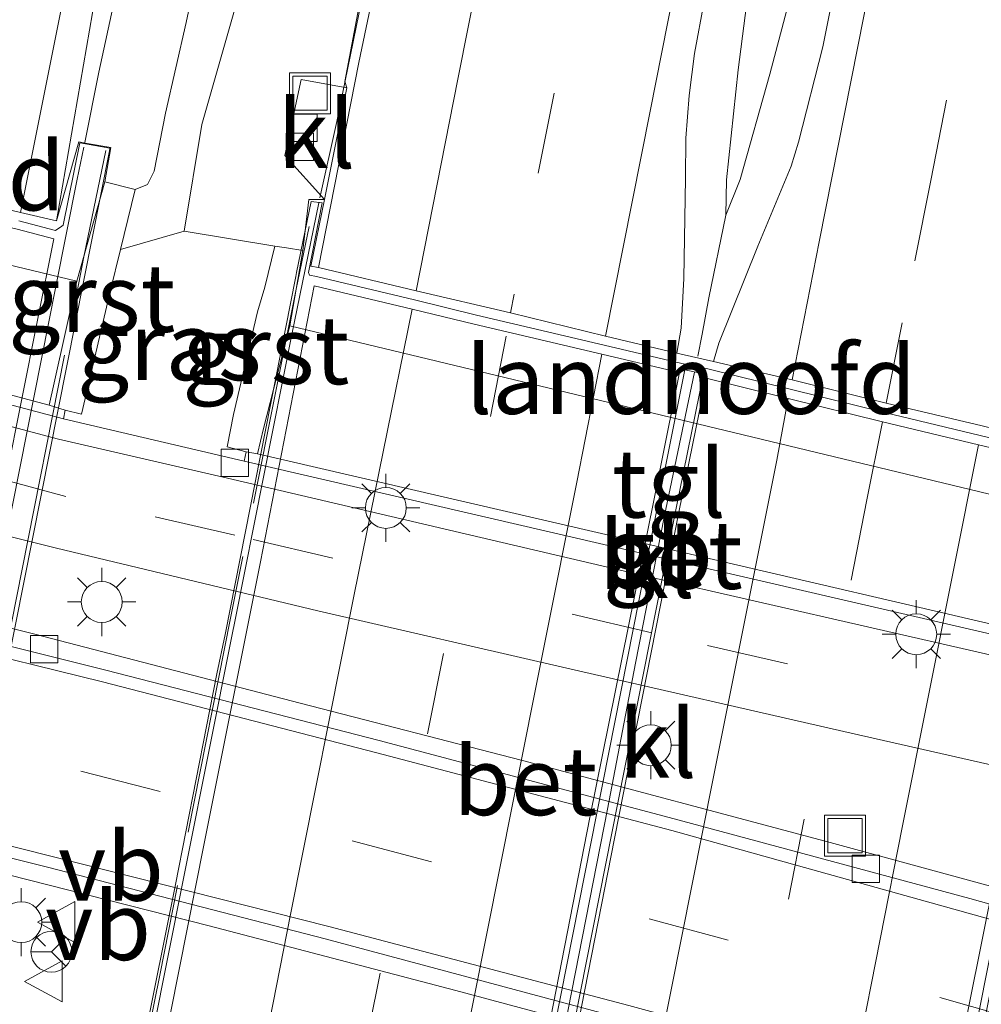
# Model space of a CAD drawing. Units: metres. Extents: x 149997 to 159993, y 406249 to 412503.
# Drawn here: x 152260 to 152295, y 410606 to 410642 of the extents above; entities that cross this region are included whole.
import ezdxf
from ezdxf.enums import TextEntityAlignment as Align

# ---------------------------------------------------------------- set-up
doc = ezdxf.new("R2010")
doc.units = ezdxf.units.M
doc.linetypes.add('IE-TERREINAFSCHEIDING', pattern=[10, 8, -2])
doc.linetypes.add('VW-3-9_STREEP', pattern=[12, 3, -9])
doc.layers.get('0').update_dxf_attribs({"lineweight": 25})
for name, color, linetype, lineweight in [('B-ME-BV-GELEIDECONSTRUCTIE-BARRIER-L-B2', 213, 'BV-STEPBARRIER', 18), ('B-ME-BV-GELEIDECONSTRUCTIE-GELEIDERAIL-L-B1', 213, 'BV-GELEIDERAIL', 18), ('B-ME-BV-GELEIDECONSTRUCTIE-GELEIDERAIL-L-B2', 213, 'BV-GELEIDERAIL', 18), ('B-ME-GW-KRUINLIJN-L-B1', 93, 'Continuous', 18), ('B-ME-GW-TEENLIJN-L-B1', 93, 'Continuous', 18), ('B-ME-IE-GRASLAND-GV-B6', 93, 'Continuous', 18), ('B-ME-IE-INRICHTINGSELEMENT-S-B1', 253, 'Continuous', 18), ('B-ME-IE-MEUBILAIR_WEGMEUBILAIR-LICHTMAST-S-B1', 8, 'Continuous', 18), ('B-ME-IE-TERREINAFSCHEIDING-RASTERHEKWERK-L-B2', 8, 'IE-TERREINAFSCHEIDING', 18), ('B-ME-KW-LANDHOOFD-GV-B6', 173, 'Continuous', 18), ('B-ME-KW-VIADUCT-GV-B7', 173, 'Continuous', 18), ('B-ME-VH-VERH_SOORT-BETON-OVERIG-GV-B6', 8, 'IE-TERREINAFSCHEIDING-NATUURLIJK-HOUTWAL', 18), ('B-ME-VH-VERH_SOORT-BETON-OVERIG-GV-B7', 8, 'IE-TERREINAFSCHEIDING-NATUURLIJK-HOUTWAL', 18), ('B-ME-VH-VERH_SOORT-BITUMEN-GV-B6', 8, 'IE-TERREINAFSCHEIDING-NATUURLIJK-HOUTWAL', 18), ('B-ME-VH-VERH_SOORT-BITUMEN-GV-B7', 8, 'IE-TERREINAFSCHEIDING-NATUURLIJK-HOUTWAL', 18), ('B-ME-VH-VERH_SOORT-GV-B6', 8, 'Continuous', 18), ('B-ME-VH-VERH_SOORT-KLINKERS-GV-B6', 8, 'IE-TERREINAFSCHEIDING-NATUURLIJK-HOUTWAL', 18), ('B-ME-VH-VERH_SOORT-TEGELS-GV-B6', 8, 'Continuous', 18), ('B-ME-VV-KOLK-S-B1', 8, 'Continuous', 18), ('B-ME-VW-MARKERING-39STREEP-015-L-B1', 255, 'VW-3-9_STREEP', 18), ('B-ME-VW-MARKERING-39STREEP-015-L-B2', 255, 'VW-3-9_STREEP', 18), ('B-ME-VW-MARKERING-STREEP-015-L-B1', 7, 'Continuous', 18), ('B-ME-VW-MARKERING-STREEP-015-L-B2', 7, 'Continuous', 18), ('B-ME-VW-MEUBILAIR_WEGMEUBILAIR-RONA-S-B1', 8, 'Continuous', 18), ('B-ME-VW-MEUBILAIR_WEGMEUBILAIR-VERKEERSBORD-S-B1', 8, 'Continuous', 18)]:
    doc.layers.add(name, color=color, linetype=linetype, lineweight=lineweight)
doc.styles.add('NLCS-ISO', font='NLCS-ISO.TTF')
doc.linetypes.add('BV-GELEIDERAIL', pattern='A,10,-3,[108,NLCS.SHX,S=1,R=0,X=0,Y=0],-3', length=16)
doc.linetypes.add('BV-STEPBARRIER', pattern='A,1,-1,[16,NLCS.SHX,S=1,R=0,X=-1,Y=0],1', length=3)
doc.linetypes.add('IE-TERREINAFSCHEIDING-NATUURLIJK-HOUTWAL', pattern='A,7,-1.5,[67,NLCS.SHX,S=0.75,R=45,X=0,Y=0],-1.5,7,-1.5,[70,NLCS.SHX,S=0.75,R=0,X=0,Y=0],-1.5', length=20)

# ---------------------------------------------------------------- blocks, each defined once
blk = doc.blocks.new('put')
for p, q in [((0.75, 0.75), (-0.75, 0.75)), ((-0.75, 0.75), (-0.75, -0.75)), ((0.75, -0.75), (0.75, 0.75)), ((-0.75, -0.75), (0.75, -0.75))]:
    blk.add_line(p, q)
blk.add_lwpolyline([(-0.625, 0.625), (0.625, 0.625), (0.625, -0.625), (-0.625, -0.625)], close=True)
blk = doc.blocks.new('verkeersbord')
for p, q in [((0, 0.75), (-0.75, -0.625)), ((0.75, -0.625), (0, 0.75)), ((-0.75, -0.625), (0.75, -0.625))]:
    blk.add_line(p, q)
blk = doc.blocks.new('wegwijzer')
for q in [(0, 0.75), (-0.53, -0.53), (0.53, -0.53)]:
    blk.add_line((0, 0), q)
blk.add_circle((0, 0), 0.75)
blk = doc.blocks.new('kolk')
blk.add_lwpolyline([(-0.5, -0.5), (0.5, -0.5), (0.5, 0.5), (-0.5, 0.5)], close=True)
blk = doc.blocks.new('lantaarnpaal')
for p, q in [((0, 0.75), (0, 1.25)), ((-0.884, 0.884), (-0.53, 0.53)), ((0.53, 0.53), (0.884, 0.884)), ((-0.75, 0), (-1.25, 0)), ((0.75, 0), (1.25, 0)), ((-0.53, -0.53), (-0.884, -0.884)), ((0.53, -0.53), (0.884, -0.884)), ((0, -0.75), (0, -1.25))]:
    blk.add_line(p, q)
blk.add_circle((0, 0), 0.75)

msp = doc.modelspace()

# ---------------------------------------------------------------- linework, layer by layer
at = {"layer": 'B-ME-BV-GELEIDECONSTRUCTIE-BARRIER-L-B2'}
for points in [[(152284.969, 410629.093, 12.483), (152283.864, 410623.778, 12.487), (152282.813, 410618.435, 12.496), (152282.3346, 410615.9462, 12.4997)], [(152282.3346, 410615.9462, 12.4997), (152281.783, 410613.077, 12.504), (152280.742, 410607.724, 12.497), (152279.689, 410602.371, 12.515), (152278.616, 410597.03, 12.531), (152277.548, 410591.686, 12.541), (152276.502, 410586.334, 12.552), (152276.323, 410585.342, 12.558), (152275.3566, 410580.488, 12.5644)]]:
    msp.add_polyline3d(points, dxfattribs=at)
at = {"layer": 'B-ME-BV-GELEIDECONSTRUCTIE-GELEIDERAIL-L-B1'}
for p, q in [((152264.799, 410647.87, 12.866), (152263.155, 410640.095, 12.922)), ((152263.155, 410640.095, 12.922), (152262.633, 410637.519, 12.944)), ((152271.868, 410638.289, 12.002), (152271.25, 410635.489, 12)), ((152286.123, 410634.856, 12.247), (152286.643, 410636.16, 12.238)), ((152286.142, 410636.147, 12.22), (152286.123, 410634.856, 12.247)), ((152286.123, 410634.856, 12.247), (152285.505, 410631.817, 12.251))]:
    msp.add_line(p, q, dxfattribs=at)
for points in [[(152293.172, 410671.412, 12.114), (152292.16, 410667.557, 12.115), (152291.111, 410663.726, 12.149), (152290.14, 410659.862, 12.187), (152289.233, 410655.951, 12.195), (152288.443, 410652.06, 12.214), (152287.72, 410648.167, 12.224), (152287.082, 410644.183, 12.229), (152286.578, 410640.181, 12.235), (152286.142, 410636.147, 12.22)], [(152286.643, 410636.16, 12.238), (152287.737, 410640.027, 12.22), (152288.734, 410643.825, 12.205), (152290.429, 410651.618, 12.198), (152291.894, 410659.446, 12.174), (152293.632, 410671.305, 12.112)], [(152273.438, 410646.139, 12.005), (152272.675, 410642.225, 12.002), (152271.868, 410638.289, 12.002)], [(152285.099, 410629.68, 12.476), (152285.25, 410630.491, 12.267), (152285.505, 410631.817, 12.251)], [(152214.9858, 410614.0013, 5.9384), (152223.8932, 410614.2517, 6.287), (152234.5688, 410614.4972, 6.5982), (152236.2115, 410614.5312, 6.5684), (152237.8545, 410614.5253, 6.5386), (152239.497, 410614.4793, 6.5089), (152239.8558, 410614.464, 6.5023), (152241.4961, 410614.3693, 6.4887), (152243.1337, 410614.2348, 6.4751), (152244.7675, 410614.0604, 6.4615), (152246.3966, 410613.8463, 6.4479), (152247.7719, 410613.634, 6.4364), (152256.8532, 410611.4272, 6.3427), (152267.1955, 410608.7979, 6.2823), (152276.2274, 410606.4271, 6.2474), (152286.5099, 410603.6645, 6.2204), (152296.8035, 410600.8316, 6.2294), (152308.3372, 410597.5641, 6.2789), (152317.2863, 410594.9627, 6.312), (152327.5331, 410592.0317, 6.4057)]]:
    msp.add_polyline3d(points, dxfattribs=at)
at = {"layer": 'B-ME-BV-GELEIDECONSTRUCTIE-GELEIDERAIL-L-B2'}
for p, q in [((152271.21, 410635.306, 12), (152270.224, 410630.478, 12.009)), ((152261.574, 410632.24, 12.983), (152259.4368, 410621.4845, 13.0671))]:
    msp.add_line(p, q, dxfattribs=at)
for points in [[(152262.596, 410637.349, 12.948), (152262.36, 410636.169, 12.956), (152261.574, 410632.24, 12.983)], [(152270.224, 410630.478, 12.009), (152268.144, 410620.014, 12.024), (152268.0255, 410619.42, 12.0253)], [(152268.0255, 410619.42, 12.0253), (152265.542, 410606.975, 12.053), (152263.213, 410595.205, 12.07), (152260.9785, 410583.9193, 12.0872)], [(152289.7, 410576.9816, 12.0815), (152291.169, 410584.408, 12.072), (152293.509, 410596.174, 12.059), (152295.853, 410607.959, 12.04), (152296.7626, 410612.5177, 12.0435)]]:
    msp.add_polyline3d(points, dxfattribs=at)
at = {"layer": 'B-ME-GW-KRUINLIJN-L-B1'}
for points in [[(152264.482, 410635.795, 12.092), (152264.931, 410635.977, 12.02), (152265.179, 410636.468, 12.025), (152265.597, 410638.597, 12.151), (152266.351, 410641.916, 12.164), (152266.835, 410644.225, 12.206), (152267.411, 410646.016, 12.207), (152269.515, 410654.084, 11.942), (152270.765, 410662.932, 11.899)], [(152263.945, 410633.599, 11.208), (152266.272, 410634.271, 11.071), (152269.604, 410633.723, 10.793)]]:
    msp.add_polyline3d(points, dxfattribs=at)
at = {"layer": 'B-ME-GW-TEENLIJN-L-B1'}
msp.add_polyline3d([(152274.117, 410664.533, 11.044), (152272.286, 410654.794, 11.17), (152271.018, 410650.358, 11.13), (152269.595, 410646.723, 11.293), (152268.462, 410643.574, 11.209), (152266.92, 410638.181, 11.216), (152266.272, 410634.271, 11.071)], dxfattribs=at)
at = {"layer": 'B-ME-IE-GRASLAND-GV-B6'}
for points in [[(152291.196, 410648.582, 11.573), (152289.675, 410641.02, 11.549), (152288.787, 410637.524, 11.541), (152288.514, 410636.644, 11.544), (152287.293, 410633.719, 11.545), (152285.868, 410630.164, 11.538), (152285.672, 410629.491, 11.541), (152284.325, 410629.798, 11.539), (152284.489, 410630.717, 11.534), (152284.581, 410632.535, 11.521), (152284.641, 410636.21, 11.517), (152284.658, 410637.682, 11.514), (152284.778, 410639.236, 11.511), (152284.98, 410640.781, 11.515), (152285.335, 410642.682, 11.505)], [(152273.618, 410647.449, 11.326), (152272.159, 410639.753, 11.331), (152272.233, 410639.522, 11.24), (152270.557, 410639.833, 11.183), (152269.97, 410637.044, 11.179), (152271.413, 410635.432, 11.246), (152270.843, 410635.432, 11.246), (152270.622, 410633.554, 11.01), (152270.021, 410633.656, 11.018), (152269.604, 410633.723, 10.793), (152266.272, 410634.271, 11.071), (152266.92, 410638.181, 11.216), (152268.462, 410643.574, 11.209)], [(152266.835, 410644.225, 12.206), (152266.351, 410641.916, 12.164), (152265.597, 410638.597, 12.151), (152265.179, 410636.468, 12.025), (152264.931, 410635.977, 12.02), (152264.482, 410635.795, 12.092), (152263.364, 410636.078, 12.123), (152263.593, 410637.33, 12.117), (152262.646, 410637.493, 12.151), (152262.418, 410637.539, 12.162), (152261.599, 410634.642, 12.264), (152263.031, 410642.922, 12.19)], [(152268.462, 410643.574, 11.209), (152266.92, 410638.181, 11.216), (152266.272, 410634.271, 11.071), (152263.945, 410633.599, 11.208), (152264.482, 410635.795, 12.092), (152264.931, 410635.977, 12.02), (152265.179, 410636.468, 12.025), (152265.597, 410638.597, 12.151), (152266.351, 410641.916, 12.164), (152266.835, 410644.225, 12.206)], [(152269.604, 410633.723, 10.793), (152269.237, 410632.22, 9.762), (152268.961, 410631.306, 9.701), (152268.086, 410627.546, 6.506), (152267.856, 410626.356, 5.613), (152268.549, 410626.183, 5.592), (152268.479, 410625.84, 5.593), (152261.852, 410627.389, 5.592), (152261.916, 410627.703, 5.596), (152262.509, 410627.559, 5.626), (152263.57, 410632.051, 10.14), (152263.945, 410633.599, 11.208), (152266.272, 410634.271, 11.071), (152269.604, 410633.723, 10.793)]]:
    msp.add_polyline3d(points, dxfattribs=at)
at = {"layer": 'B-ME-IE-TERREINAFSCHEIDING-RASTERHEKWERK-L-B2'}
for points in [[(152238.691, 410512.327, 13.717), (152239.463, 410516.294, 13.728), (152241.714, 410527.691, 13.732), (152244.052, 410539.477, 13.722), (152246.391, 410551.267, 13.718), (152248.715, 410563.028, 13.703), (152251.042, 410574.794, 13.658), (152253.361, 410586.552, 13.643), (152255.692, 410598.342, 13.608), (152258.014, 410610.087, 13.556), (152260.335, 410621.87, 13.494), (152262.604, 410633.327, 13.413), (152263.4, 410637.223, 13.392)], [(152270.856, 410634.438, 12.391), (152270.383, 410632.145, 12.346), (152267.976, 410620.083, 12.411), (152265.381, 410606.997, 12.436), (152263.058, 410595.262, 12.452), (152260.722, 410583.466, 12.471), (152257.62, 410567.777, 12.482), (152255.267, 410556.005, 12.486), (152252.952, 410544.246, 12.517), (152250.632, 410532.458, 12.523), (152247.776, 410518.052, 12.531), (152246.495, 410511.53, 12.542)]]:
    msp.add_polyline3d(points, dxfattribs=at)
at = {"layer": 'B-ME-KW-LANDHOOFD-GV-B6'}
for points in [[(152245.901, 410638.423, 11.802), (152249.673, 410637.491, 11.912), (152253.145, 410636.656, 12.02), (152256.865, 410635.771, 12.136), (152260.277, 410634.946, 12.232), (152261.599, 410634.642, 12.264), (152262.418, 410637.539, 12.162), (152262.646, 410637.493, 12.151), (152263.593, 410637.33, 12.117), (152263.364, 410636.078, 12.123), (152262.347, 410632.428, 10.304), (152256.95, 410633.73, 10.141), (152250.921, 410635.176, 9.978), (152244.387, 410636.749, 9.825), (152244.719, 410639.272, 10.799), (152245.051, 410641.794, 11.772), (152246.32, 410641.507, 11.718), (152245.901, 410638.423, 11.802)], [(152271.204, 410632.939, 11.299), (152274.772, 410632.084, 11.373), (152278.233, 410631.267, 11.436), (152281.712, 410630.418, 11.501), (152284.325, 410629.798, 11.539), (152285.672, 410629.491, 11.541), (152288.551, 410628.812, 11.514), (152292.002, 410627.959, 11.465), (152295.521, 410627.135, 11.377), (152298.829, 410626.324, 11.296), (152299.155, 410626.247, 11.296), (152299.751, 410628.518, 11.254), (152300.172, 410628.409, 11.254), (152299.778, 410626.709, 10.969), (152299.077, 410623.832, 9.737), (152283.768, 410627.516, 9.75), (152270.15, 410630.798, 9.749), (152270.622, 410633.554, 11.01), (152270.843, 410635.432, 11.246), (152271.413, 410635.432, 11.246), (152270.923, 410632.985, 11.29), (152271.204, 410632.939, 11.299)]]:
    msp.add_polyline3d(points, dxfattribs=at)
at = {"layer": 'B-ME-KW-VIADUCT-GV-B7'}
for points in [[(152260.223, 410634.648, 12.211), (152261.561, 410634.295, 12.246), (152261.794, 410634.451, 12.269), (152261.841, 410634.483, 12.274), (152262.455, 410637.507, 12.276), (152263.557, 410637.313, 12.502), (152263.543, 410637.216, 12.497), (152250.377, 410570.889, 12.777), (152238.801, 410512.281, 12.805)], [(152252.142, 410540.788, 11.555), (152257.038, 410565.449, 11.524), (152261.042, 410585.612, 11.511), (152264.412, 410602.61, 11.505), (152265.954, 410610.311, 11.482), (152267.475, 410618.034, 11.462), (152267.776, 410619.483, 11.455), (152270.364, 410632.6, 11.442), (152270.398, 410632.746, 11.447), (152270.924, 410635.35, 11.449), (152271.335, 410635.307, 11.346), (152270.834, 410632.755, 11.447), (152270.869, 410632.65, 11.288), (152271.123, 410632.603, 11.306), (152274.716, 410631.744, 11.354), (152276.987, 410631.191, 11.4), (152278.18, 410630.908, 11.433), (152281.663, 410630.09, 11.495), (152284.508, 410629.421, 11.541), (152285.465, 410629.215, 11.551), (152288.478, 410628.479, 11.496), (152291.934, 410627.616, 11.465), (152295.446, 410626.779, 11.364)], [(152295.446, 410626.779, 11.364), (152299.064, 410625.924, 11.289), (152299.274, 410625.965, 11.435), (152299.757, 410628.437, 11.43), (152300.139, 410628.382, 11.435), (152299.659, 410625.733, 11.457), (152299.631, 410625.6, 11.437), (152297.616, 410615.427, 11.468), (152295.206, 410603.357, 11.469), (152292.648, 410590.378, 11.508), (152288.965, 410571.807, 11.528), (152284.653, 410549.92, 11.536)]]:
    msp.add_polyline3d(points, dxfattribs=at)
at = {"layer": 'B-ME-VH-VERH_SOORT-BETON-OVERIG-GV-B6'}
for points in [[(152243.309, 410632.692, 5.594), (152251.276, 410630.559, 5.61), (152261.333, 410627.892, 5.595), (152261.916, 410627.703, 5.596), (152261.852, 410627.389, 5.592), (152251.15, 410630.22, 5.538), (152243.019, 410632.384, 5.513), (152243.123, 410632.722, 5.6), (152243.309, 410632.692, 5.594)], [(152268.969, 410626.105, 5.596), (152283.568, 410622.714, 5.614), (152298.163, 410619.318, 5.589), (152299.373, 410619.042, 5.586), (152299.714, 410618.984, 5.586), (152299.648, 410618.616, 5.585), (152283.492, 410622.357, 5.589), (152268.479, 410625.84, 5.593), (152268.549, 410626.183, 5.592), (152268.969, 410626.105, 5.596)], [(152252.1917, 410621.6309, 5.47), (152260.8062, 410619.4886, 5.42), (152270.5206, 410616.9658, 5.3529), (152278.6751, 410614.8677, 5.3412), (152289.9495, 410611.8604, 5.3143), (152295.8212, 410610.2585, 5.3097), (152305.4244, 410607.5415, 5.3361), (152314.3142, 410604.9813, 5.3827), (152323.1093, 410602.4262, 5.4061), (152323.1947, 410602.4007, 5.4237), (152334.5692, 410599.0114, 5.4207)], [(152329.1735, 410599.9549, 5.5056), (152320.6708, 410602.5126, 5.461), (152309.2265, 410605.8204, 5.4021), (152295.0679, 410609.8044, 5.3575), (152284.2256, 410612.7217, 5.3673), (152273.4201, 410615.5992, 5.4021), (152263.4065, 410618.1694, 5.4521), (152251.9114, 410621.0487, 5.5197)]]:
    msp.add_polyline3d(points, dxfattribs=at)
at = {"layer": 'B-ME-VH-VERH_SOORT-BETON-OVERIG-GV-B7'}
msp.add_polyline3d([(152261.024, 410509.998, 11.683), (152261.968, 410514.644, 11.664), (152283.612, 410624.118, 11.57), (152284.618, 410629.18, 11.572), (152285.305, 410629.031, 11.563), (152284.28, 410623.99, 11.571), (152262.628, 410514.527, 11.656), (152261.704, 410509.827, 11.668), (152261.024, 410509.998, 11.683)], dxfattribs=at)
at = {"layer": 'B-ME-VH-VERH_SOORT-BITUMEN-GV-B6'}
for points in [[(152275.126, 410652.183, 11.31), (152272.68, 410640.454, 11.332), (152271.204, 410632.939, 11.299), (152270.923, 410632.985, 11.29), (152271.413, 410635.432, 11.246), (152272.233, 410639.522, 11.24), (152272.159, 410639.753, 11.331), (152273.618, 410647.449, 11.326)], [(152285.335, 410642.682, 11.505), (152284.98, 410640.781, 11.515), (152284.778, 410639.236, 11.511), (152284.658, 410637.682, 11.514), (152284.641, 410636.21, 11.517), (152284.581, 410632.535, 11.521), (152284.489, 410630.717, 11.534), (152284.325, 410629.798, 11.539), (152281.712, 410630.418, 11.501), (152278.233, 410631.267, 11.436), (152274.772, 410632.084, 11.373), (152271.204, 410632.939, 11.299), (152272.68, 410640.454, 11.332), (152275.126, 410652.183, 11.31)], [(152299.542, 410629.797, 11.315), (152298.829, 410626.324, 11.296), (152295.521, 410627.135, 11.377), (152292.002, 410627.959, 11.465), (152288.551, 410628.812, 11.514), (152285.672, 410629.491, 11.541), (152285.868, 410630.164, 11.538), (152287.293, 410633.719, 11.545), (152288.514, 410636.644, 11.544), (152288.787, 410637.524, 11.541), (152289.675, 410641.02, 11.549), (152291.196, 410648.582, 11.573)], [(152263.031, 410642.922, 12.19), (152261.599, 410634.642, 12.264), (152260.277, 410634.946, 12.232), (152256.865, 410635.771, 12.136), (152253.145, 410636.656, 12.02), (152249.673, 410637.491, 11.912), (152245.901, 410638.423, 11.802), (152246.332, 410640.618, 11.781), (152246.474, 410641.504, 11.761), (152247.291, 410644.254, 11.761)], [(152213.5243, 410642.5742, 4.8162), (152215.9059, 410641.6466, 4.8805), (152223.2414, 410638.7517, 5.0386), (152231.9934, 410635.2865, 5.3059), (152238.781, 410632.787, 5.448), (152241.932, 410631.918, 5.512), (152242.892, 410631.646, 5.523), (152250.794, 410629.542, 5.545), (152261.67, 410626.637, 5.625), (152267.868, 410625.216, 5.713), (152283.142, 410621.632, 5.731), (152299.807, 410617.821, 5.663), (152304.718, 410616.636, 5.611), (152305.632, 410616.43, 5.604), (152315.312, 410614.388, 5.618), (152325.215, 410612.275, 5.547)], [(152326.882, 410607.823, 5.594), (152324.4889, 410608.2784, 5.5106), (152316.0597, 410610.1927, 5.5987), (152306.4544, 410612.2917, 5.6155), (152297.1821, 410614.4019, 5.6478), (152290.4455, 410615.9301, 5.6556), (152280.3016, 410618.2487, 5.6826), (152271.1687, 410620.3522, 5.6461), (152261.6042, 410622.6475, 5.6312), (152253.158, 410624.7492, 5.5904), (152242.6435, 410627.5202, 5.4726), (152237.434, 410629.1, 5.495), (152230.7936, 410631.584, 5.387), (152222.1269, 410635.0274, 5.1531), (152220.9737, 410635.4881, 5.1227), (152214.2304, 410638.1822, 4.9448), (152211.9345, 410639.0911, 4.9551), (152211.7587, 410639.1607, 4.8972), (152209.302, 410640.1762, 4.8495), (152206.8609, 410641.2286, 4.8019), (152204.6788, 410642.2066, 4.7591)], [(152196.8544, 410633.7485, 6.0492), (152209.2617, 410631.0318, 6.0289), (152209.4978, 410631.0153, 6.0421), (152209.7326, 410631.0389, 6.0553), (152209.8496, 410631.066, 6.0528), (152210.0707, 410631.1482, 6.048), (152210.2748, 410631.2665, 6.0431), (152219.4615, 410629.0925, 5.9811), (152219.7021, 410628.9513, 5.9834), (152220.1764, 410628.7082, 5.9878), (152220.501, 410628.5667, 5.9885), (152221.0019, 410628.3846, 5.9895), (152234.4802, 410625.2129, 5.4771), (152243.2329, 410623.1545, 5.5897), (152251.9114, 410621.0487, 5.5197), (152263.4065, 410618.1694, 5.4521), (152273.4201, 410615.5992, 5.4021), (152284.2256, 410612.7217, 5.3673), (152295.0679, 410609.8044, 5.3575), (152309.2265, 410605.8204, 5.4021), (152320.6708, 410602.5126, 5.461), (152329.1735, 410599.9549, 5.5056)], [(152328.779, 410592.2685, 5.6915), (152323.6209, 410593.7348, 5.673), (152321.2205, 410594.4415, 5.5891), (152318.715, 410595.1791, 5.5935), (152318.59, 410595.206, 5.5949), (152307.2428, 410598.5027, 5.5362), (152293.103, 410602.4889, 5.4989), (152282.428, 410605.3818, 5.5067), (152271.4432, 410608.3294, 5.5338), (152261.272, 410610.9564, 5.587), (152249.9926, 410613.7599, 5.6679), (152244.7902, 410615.0214, 5.7191), (152244.4896, 410615.0369, 5.7192), (152243.1339, 410615.0266, 5.7327)]]:
    msp.add_polyline3d(points, dxfattribs=at)
at = {"layer": 'B-ME-VH-VERH_SOORT-BITUMEN-GV-B7'}
for points in [[(152226.389, 410539.678, 12.157), (152228.545, 410550.615, 12.137), (152230.719, 410561.444, 12.142), (152232.941, 410572.642, 12.125), (152235.035, 410583.356, 12.103), (152237.143, 410594.008, 12.061), (152239.31, 410604.951, 12.015), (152241.414, 410615.575, 11.961), (152243.708, 410627.194, 11.89), (152245.739, 410637.787, 11.796), (152249.547, 410636.865, 11.92), (152253.019, 410636.017, 12.024), (152256.639, 410635.139, 12.133), (152260.16, 410634.335, 12.215), (152261.498, 410633.982, 12.25)], [(152261.498, 410633.982, 12.25), (152260.902, 410631.002, 12.277), (152258.595, 410619.472, 12.356), (152256.242, 410607.503, 12.419), (152253.89, 410595.593, 12.482), (152251.585, 410583.949, 12.516), (152249.216, 410571.866, 12.538), (152246.895, 410560.182, 12.594), (152244.5, 410548.062, 12.59)], [(152252.873, 410540.497, 11.44), (152255.021, 410551.394, 11.444), (152257.151, 410561.995, 11.425), (152259.27, 410572.685, 11.405), (152261.473, 410583.798, 11.424), (152263.497, 410594.133, 11.427), (152265.162, 410602.522, 11.381), (152267.014, 410611.815, 11.367), (152269.068, 410622.14, 11.345), (152271.041, 410632.266, 11.313), (152274.635, 410631.407, 11.361), (152276.905, 410630.854, 11.407), (152278.098, 410630.571, 11.44), (152281.581, 410629.754, 11.502), (152284.426, 410629.084, 11.548)], [(152268.509, 410543.435, 11.651), (152270.873, 410555.22, 11.645), (152273.288, 410567.4, 11.636), (152275.565, 410579.061, 11.641), (152277.954, 410591.119, 11.617), (152282.042, 410612.006, 11.59), (152284.397, 410623.966, 11.571), (152285.397, 410628.872, 11.551), (152288.41, 410628.137, 11.496), (152291.865, 410627.274, 11.466), (152295.378, 410626.436, 11.365), (152298.996, 410625.581, 11.289)], [(152284.426, 410629.084, 11.548), (152283.018, 410622.086, 11.565), (152281.144, 410612.77, 11.577), (152279.088, 410602.263, 11.585), (152277.074, 410592.071, 11.616), (152274.959, 410581.429, 11.649), (152272.851, 410570.801, 11.632), (152270.769, 410560.243, 11.642), (152268.684, 410549.701, 11.652)], [(152298.996, 410625.581, 11.289), (152298.785, 410624.556, 11.32), (152296.953, 410615.456, 11.355), (152294.547, 410603.488, 11.345), (152291.976, 410590.516, 11.387), (152288.289, 410571.888, 11.407), (152283.954, 410550.137, 11.419), (152280.77, 410534.056, 11.416)]]:
    msp.add_polyline3d(points, dxfattribs=at)
at = {"layer": 'B-ME-VH-VERH_SOORT-GV-B6'}
for points in [[(152264.482, 410635.795, 12.092), (152263.945, 410633.599, 11.208), (152263.57, 410632.051, 10.14), (152262.509, 410627.559, 5.626), (152261.916, 410627.703, 5.596), (152261.333, 410627.892, 5.595), (152261.507, 410628.701, 6.351), (152262.347, 410632.428, 10.304), (152263.364, 410636.078, 12.123), (152264.482, 410635.795, 12.092)], [(152270.622, 410633.554, 11.01), (152270.15, 410630.798, 9.749), (152269.185, 410627.029, 6.339), (152268.969, 410626.105, 5.596), (152268.549, 410626.183, 5.592), (152267.856, 410626.356, 5.613), (152268.086, 410627.546, 6.506), (152268.961, 410631.306, 9.701), (152269.237, 410632.22, 9.762), (152269.604, 410633.723, 10.793), (152270.021, 410633.656, 11.018), (152270.622, 410633.554, 11.01)]]:
    msp.add_polyline3d(points, dxfattribs=at)
at = {"layer": 'B-ME-VH-VERH_SOORT-KLINKERS-GV-B6'}
for points in [[(152272.233, 410639.522, 11.24), (152271.413, 410635.432, 11.246), (152269.97, 410637.044, 11.179), (152270.557, 410639.833, 11.183), (152272.233, 410639.522, 11.24)], [(152325.215, 410612.275, 5.547), (152315.312, 410614.388, 5.618), (152305.632, 410616.43, 5.604), (152304.718, 410616.636, 5.611), (152299.807, 410617.821, 5.663), (152283.142, 410621.632, 5.731), (152267.868, 410625.216, 5.713), (152261.67, 410626.637, 5.625), (152250.794, 410629.542, 5.545), (152242.892, 410631.646, 5.523), (152241.932, 410631.918, 5.512), (152241.994, 410632.138, 5.511), (152242.137, 410632.617, 5.516), (152243.019, 410632.384, 5.513)], [(152243.019, 410632.384, 5.513), (152251.15, 410630.22, 5.538), (152261.852, 410627.389, 5.592), (152268.479, 410625.84, 5.593), (152283.492, 410622.357, 5.589), (152299.648, 410618.616, 5.585), (152304.909, 410617.358, 5.582), (152315.466, 410615.1, 5.584), (152324.457, 410613.172, 5.606), (152325.367, 410612.997, 5.571)], [(152242.6435, 410627.5202, 5.4726), (152253.158, 410624.7492, 5.5904), (152261.6042, 410622.6475, 5.6312), (152271.1687, 410620.3522, 5.6461), (152280.3016, 410618.2487, 5.6826), (152290.4455, 410615.9301, 5.6556), (152297.1821, 410614.4019, 5.6478), (152306.4544, 410612.2917, 5.6155), (152316.0597, 410610.1927, 5.5987), (152324.4889, 410608.2784, 5.5106), (152323.1947, 410602.4007, 5.4237), (152323.1093, 410602.4262, 5.4061), (152314.3142, 410604.9813, 5.3827), (152305.4244, 410607.5415, 5.3361), (152295.8212, 410610.2585, 5.3097), (152289.9495, 410611.8604, 5.3143), (152278.6751, 410614.8677, 5.3412), (152270.5206, 410616.9658, 5.3529), (152260.8062, 410619.4886, 5.42), (152252.1917, 410621.6309, 5.47), (152241.8521, 410624.1661, 5.5661), (152241.7791, 410624.1841, 5.5695), (152242.6435, 410627.5202, 5.4726)], [(152249.9926, 410613.7599, 5.6679), (152261.272, 410610.9564, 5.587), (152271.4432, 410608.3294, 5.5338), (152282.428, 410605.3818, 5.5067), (152293.103, 410602.4889, 5.4989), (152307.2428, 410598.5027, 5.5362), (152318.59, 410595.206, 5.5949), (152318.715, 410595.1791, 5.5935), (152321.2205, 410594.4415, 5.5891)]]:
    msp.add_polyline3d(points, dxfattribs=at)
at = {"layer": 'B-ME-VH-VERH_SOORT-TEGELS-GV-B6'}
for points in [[(152256.95, 410633.73, 10.141), (152262.347, 410632.428, 10.304), (152261.507, 410628.701, 6.351), (152261.333, 410627.892, 5.595), (152251.276, 410630.559, 5.61), (152243.309, 410632.692, 5.594), (152244.387, 410636.749, 9.825), (152250.921, 410635.176, 9.978), (152256.95, 410633.73, 10.141)], [(152299.077, 410623.832, 9.737), (152298.43, 410620.52, 6.792), (152298.163, 410619.318, 5.589), (152283.568, 410622.714, 5.614), (152268.969, 410626.105, 5.596), (152269.185, 410627.029, 6.339), (152270.15, 410630.798, 9.749), (152283.768, 410627.516, 9.75), (152299.077, 410623.832, 9.737)]]:
    msp.add_polyline3d(points, dxfattribs=at)
at = {"layer": 'B-ME-VW-MARKERING-39STREEP-015-L-B1'}
for points in [[(152282.137, 410651.059, 11.445), (152279.831, 410639.33, 11.458), (152278.367, 410631.963, 11.432), (152278.233, 410631.267, 11.436)], [(152292.002, 410627.959, 11.465), (152293.046, 410633.182, 11.459), (152293.63, 410636.123, 11.467), (152295.389, 410645.004, 11.477)], [(152325.429, 410610.175, 5.624), (152315.58, 410612.296, 5.695), (152305.9, 410614.338, 5.681), (152304.986, 410614.544, 5.688), (152300.075, 410615.729, 5.74), (152283.41, 410619.54, 5.808), (152268.136, 410623.124, 5.79), (152261.938, 410624.545, 5.702), (152251.062, 410627.45, 5.622), (152243.16, 410629.554, 5.6), (152238.457, 410630.892, 5.514), (152235.599, 410631.887, 5.439), (152231.4303, 410633.4907, 5.3476), (152219.1324, 410638.3138, 5.0113), (152211.4539, 410641.4177, 4.8349), (152209.4352, 410642.2223, 4.7872)], [(152255.0462, 410616.356, 5.5607), (152262.4889, 410614.4748, 5.5188), (152272.4353, 410611.9114, 5.4636), (152283.3086, 410609.0594, 5.4335), (152293.9688, 410606.1712, 5.4319), (152308.3012, 410602.1229, 5.4702), (152319.589, 410598.89, 5.5253), (152328.5505, 410596.27, 5.5867), (152335.9861, 410594.0783, 5.647), (152340.178, 410592.802, 5.6741), (152347.6292, 410590.5008, 5.7269), (152351.8222, 410589.1874, 5.7566), (152363.0188, 410585.7007, 5.8392), (152374.6292, 410582.0408, 5.9243), (152386.4703, 410578.4005, 5.9938), (152398.1252, 410574.8652, 6.0721)]]:
    msp.add_polyline3d(points, dxfattribs=at)
at = {"layer": 'B-ME-VW-MARKERING-39STREEP-015-L-B2'}
for points in [[(152254.571, 410511.718, 11.544), (152256.608, 410522.05, 11.571), (152258.953, 410533.923, 11.555), (152261.311, 410545.68, 11.536), (152263.645, 410557.398, 11.54), (152265.944, 410569.091, 11.505), (152268.262, 410580.877, 11.529), (152270.557, 410592.419, 11.511), (152272.874, 410604.126, 11.478), (152275.191, 410615.837, 11.488), (152277.501, 410627.476, 11.459), (152278.098, 410630.571, 11.44)], [(152291.865, 410627.274, 11.466), (152291.294, 410624.414, 11.469), (152288.995, 410612.717, 11.506), (152286.689, 410601.013, 11.498), (152284.353, 410589.314, 11.531), (152282.054, 410577.599, 11.551), (152279.738, 410565.902, 11.549), (152277.435, 410554.197, 11.559), (152275.121, 410542.494, 11.553), (152272.828, 410530.769, 11.572), (152270.541, 410519.065, 11.598), (152268.618, 410508.778, 11.553), (152268.542, 410508.33, 11.556)]]:
    msp.add_polyline3d(points, dxfattribs=at)
at = {"layer": 'B-ME-VW-MARKERING-STREEP-015-L-B1'}
for points in [[(152278.655, 410651.717, 11.38), (152276.304, 410639.837, 11.408), (152274.772, 410632.084, 11.373)], [(152285.696, 410650.546, 11.485), (152283.352, 410638.667, 11.501), (152281.712, 410630.418, 11.501)], [(152288.551, 410628.812, 11.514), (152289.547, 410633.878, 11.517), (152291.883, 410645.747, 11.542)], [(152261.906, 410643.093, 12.174), (152260.277, 410634.946, 12.232)], [(152401.6984, 410577.28, 5.9994), (152393.0241, 410579.8403, 5.9457), (152389.7819, 410580.8079, 5.9256), (152379.0168, 410584.1434, 5.8535), (152378.0953, 410584.4309, 5.8473), (152368.7863, 410587.3521, 5.7822), (152360.2901, 410590.0255, 5.725), (152351.7649, 410592.6837, 5.6695), (152343.5648, 410595.2, 5.6096), (152341.5139, 410595.8228, 5.5947), (152333.2992, 410598.2914, 5.5496), (152331.3331, 410598.876, 5.5388), (152329.0659, 410599.5277, 5.5152), (152320.5303, 410602.0162, 5.4702), (152309.1407, 410605.315, 5.4115), (152284.1398, 410612.3003, 5.3793), (152273.3358, 410615.1426, 5.4151), (152263.2807, 410617.7471, 5.4595), (152251.7621, 410620.5766, 5.5304), (152243.0629, 410622.6722, 5.603), (152234.3736, 410624.7484, 5.4769), (152219.8708, 410628.1838, 5.9796), (152208.2908, 410630.7601, 6.0495), (152196.7254, 410633.3561, 6.0488)], [(152206.5828, 410616.5735, 5.9604), (152207.626, 410616.4133, 5.9615), (152208.718, 410616.2853, 5.9678), (152209.8139, 410616.197, 5.9742), (152210.8555, 410616.1503, 5.9803), (152221.622, 410615.9936, 5.968), (152229.4733, 410615.915, 5.9215), (152234.1653, 410615.877, 5.8577), (152240.882, 410615.7819, 5.7416), (152243.5668, 410615.5989, 5.7211), (152245.4925, 410615.2866, 5.7048), (152248.1611, 410614.6767, 5.6732), (152250.0863, 410614.2137, 5.6597), (152261.3934, 410611.35, 5.5776), (152271.5792, 410608.7815, 5.5249), (152282.5702, 410605.8782, 5.497), (152293.2061, 410602.9823, 5.4903), (152307.3449, 410598.9773, 5.5288), (152318.7329, 410595.7311, 5.5845), (152323.7429, 410594.2671, 5.6298), (152328.9968, 410592.7591, 5.6864)]]:
    msp.add_polyline3d(points, dxfattribs=at)
at = {"layer": 'B-ME-VW-MARKERING-STREEP-015-L-B2'}
for points in [[(152251.09, 410512.536, 11.501), (152251.539, 410514.996, 11.52), (152253.853, 410526.77, 11.528), (152256.216, 410538.567, 11.501), (152258.54, 410550.345, 11.501), (152260.866, 410562.12, 11.48), (152263.196, 410573.899, 11.466), (152265.516, 410585.682, 11.473), (152267.859, 410597.443, 11.45), (152270.174, 410609.215, 11.427), (152272.504, 410620.948, 11.416), (152274.635, 410631.407, 11.361)], [(152281.581, 410629.754, 11.502), (152280.663, 410625.069, 11.51), (152278.32, 410613.311, 11.536), (152275.974, 410601.514, 11.543), (152273.682, 410589.751, 11.574), (152271.345, 410577.976, 11.588), (152269.001, 410566.222, 11.57), (152266.672, 410554.428, 11.601), (152264.342, 410542.668, 11.594), (152262.009, 410530.879, 11.615), (152259.693, 410519.095, 11.631), (152258.054, 410510.865, 11.626)], [(152265.051, 410509.141, 11.613), (152266.995, 410519.381, 11.64), (152269.43, 410532.01, 11.62), (152271.71, 410543.617, 11.603), (152273.997, 410555.202, 11.606), (152276.279, 410566.777, 11.59), (152278.775, 410579.421, 11.587), (152280.857, 410589.962, 11.569), (152283.354, 410602.585, 11.545), (152285.657, 410614.203, 11.537), (152287.989, 410625.87, 11.509), (152288.41, 410628.137, 11.496)], [(152295.378, 410626.436, 11.365), (152292.6, 410612.462, 11.442), (152290.136, 410600.001, 11.456), (152287.858, 410588.535, 11.481), (152285.583, 410576.984, 11.494), (152283.325, 410565.518, 11.495), (152280.848, 410553.015, 11.503), (152278.797, 410542.513, 11.49), (152276.302, 410529.878, 11.501), (152274.048, 410518.237, 11.52), (152272.013, 410507.542, 11.487)]]:
    msp.add_polyline3d(points, dxfattribs=at)

# ---------------------------------------------------------------- block references
at = {"layer": 'B-ME-IE-INRICHTINGSELEMENT-S-B1', "rotation": 90}
for p in [(152270.888, 410639.324, 9.93), (152290.4894, 410612.1075, 5.3436)]:
    msp.add_blockref('put', p, dxfattribs=at)
at = {"layer": 'B-ME-IE-MEUBILAIR_WEGMEUBILAIR-LICHTMAST-S-B1', "rotation": 90}
for p in [(152273.6651, 410624.1227, 6.0468), (152263.2569, 410620.6734, 6.4547), (152293.099, 410619.4906, 5.8562), (152283.3741, 410615.4222, 5.9473), (152260.3088, 410608.9352, 7.0374)]:
    msp.add_blockref('lantaarnpaal', p, dxfattribs=at)
at = {"layer": 'B-ME-VV-KOLK-S-B1', "rotation": 90}
for p in [(152270.646, 410638.051, 11.176), (152270.51, 410637.354, 11.179), (152268.137, 410625.777, 5.567), (152261.1504, 410618.948, 5.3412), (152291.2487, 410610.8946, 5.2481)]:
    msp.add_blockref('kolk', p, dxfattribs=at)
at = {"layer": 'B-ME-VW-MEUBILAIR_WEGMEUBILAIR-RONA-S-B1', "rotation": 90}
msp.add_blockref('wegwijzer', (152261.413, 410607.8518, 7.2246), dxfattribs=at)
at = {"layer": 'B-ME-VW-MEUBILAIR_WEGMEUBILAIR-VERKEERSBORD-S-B1', "rotation": 90}
for p in [(152261.6494, 410608.9389, 7.2267), (152261.1766, 410606.7647, 7.2224)]:
    msp.add_blockref('verkeersbord', p, dxfattribs=at)

# ---------------------------------------------------------------- texts
at = {"layer": 'B-ME-BV-GELEIDECONSTRUCTIE-BARRIER-L-B2', "ltscale": 0.2, "style": 'NLCS-ISO'}
msp.add_text('gb', height=2.5, dxfattribs=at).set_placement((152283.6304, 410622.5239), align=Align.MIDDLE_CENTER)
at = {"layer": 'B-ME-IE-GRASLAND-GV-B6', "ltscale": 0.2, "style": 'NLCS-ISO'}
msp.add_text('gras', height=2.5, dxfattribs=at).set_placement((152265.728, 410630.0555), align=Align.MIDDLE_CENTER)
at = {"layer": 'B-ME-KW-LANDHOOFD-GV-B6', "ltscale": 0.2, "style": 'NLCS-ISO'}
for p in [(152253.6646, 410636.2791), (152284.8481, 410628.818)]:
    msp.add_text('landhoofd', height=2.5, dxfattribs=at).set_placement(p, align=Align.MIDDLE_CENTER)
at = {"layer": 'B-ME-VH-VERH_SOORT-BETON-OVERIG-GV-B6', "ltscale": 0.2, "style": 'NLCS-ISO'}
for p in [(152284.1029, 410622.4027), (152278.7766, 410614.1091)]:
    msp.add_text('bet', height=2.5, dxfattribs=at).set_placement(p, align=Align.MIDDLE_CENTER)
at = {"layer": 'B-ME-VH-VERH_SOORT-GV-B6', "ltscale": 0.2, "style": 'NLCS-ISO'}
for p in [(152262.8921, 410631.8219), (152269.2692, 410629.9087)]:
    msp.add_text('grst', height=2.5, dxfattribs=at).set_placement(p, align=Align.MIDDLE_CENTER)
at = {"layer": 'B-ME-VH-VERH_SOORT-KLINKERS-GV-B6', "ltscale": 0.2, "style": 'NLCS-ISO'}
for p in [(152271.123, 410637.8269), (152283.5746, 410622.0731), (152283.6295, 410615.481)]:
    msp.add_text('kl', height=2.5, dxfattribs=at).set_placement(p, align=Align.MIDDLE_CENTER)
at = {"layer": 'B-ME-VH-VERH_SOORT-TEGELS-GV-B6', "ltscale": 0.2, "style": 'NLCS-ISO'}
msp.add_text('tgl', height=2.5, dxfattribs=at).set_placement((152284.0393, 410625.0176), align=Align.MIDDLE_CENTER)
at = {"layer": 'B-ME-VW-MEUBILAIR_WEGMEUBILAIR-VERKEERSBORD-S-B1', "ltscale": 0.2, "style": 'NLCS-ISO'}
for p in [(152261.6494, 410608.9389, 7.2267), (152261.1766, 410606.7647, 7.2224)]:
    msp.add_text('vb', height=2.5, dxfattribs=at).set_placement(p, align=Align.BOTTOM_LEFT)

doc.saveas('drawing.dxf')
